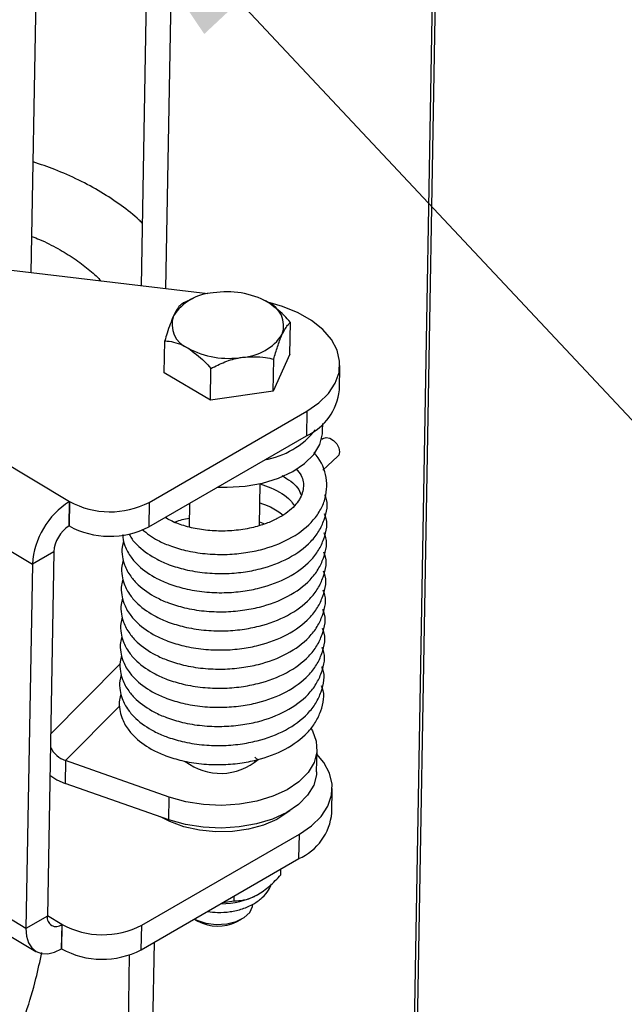
# Model space of a CAD drawing. Units: inches. Extents: x 0.3 to 16.7, y 0.3 to 10.7.
# Drawn here: x 5.6 to 5.7, y 5.5 to 5.8 of the extents above; entities that cross this region are included whole.
import ezdxf

# ---------------------------------------------------------------- set-up
doc = ezdxf.new("R2010")
doc.units = ezdxf.units.IN
doc.header["$MEASUREMENT"] = 0
doc.layers.add('FORMAT', color=7, linetype='Continuous')
doc.dimstyles.new('SLDDIMSTYLE0', dxfattribs={"dimtxt": 0.18, "dimasz": 0.08089192708333333, "dimexe": 0, "dimexo": 0.0625, "dimgap": 0, "dimtad": 0, "dimtih": 1, "dimtoh": 1, "dimdec": 0, "dimrnd": 1e-09, "dimzin": 0, "dimdsep": 46, "dimtxsty": 'Standard', "dimsah": 1, "dimcen": 0.09, "dimadec": 0, "dimazin": 0, "dimtfac": 0.08089192708333333, "dimtdec": 0, "dimtofl": 0, "dimtmove": 0, "dimatfit": 3, "dimfxl": 0, "dimfrac": 2, "dimtolj": 1, "dimtzin": 0, "dimarcsym": 0})

msp = doc.modelspace()

# ---------------------------------------------------------------- linework, layer by layer
at = {"color": 7, "linetype": 'Continuous', "lineweight": 25}
for p, q in [((5.700034244571625, 6.679598753290126), (5.678625360740186, 5.467401595811332)), ((5.679558042363334, 5.468107761248012), (5.700966926194774, 6.680304918726807)), ((5.573511386103479, 5.737442298735796), (5.581518177473467, 6.19079660789269)), ((5.610899123936277, 5.733026619281379), (5.618981163601556, 6.190641578847655)), ((5.604103417916357, 5.733829226264038), (5.612108844335763, 6.187106250251611)), ((5.393744598556538, 5.788171193660854), (5.584125255690996, 5.674010567567344)), ((5.385902221093332, 5.769351094387315), (5.573842570338006, 5.656653784371984)), ((5.622534837178404, 5.731652383158014), (5.551864453652532, 5.739998910085278)), ((5.618422093027734, 5.730338034371149), (5.6175707967033, 5.729955718389599)), ((5.637975002007326, 5.729969598737384), (5.637926312080253, 5.729993566016853)), ((5.645281362784289, 5.714878194592603), (5.645437411115845, 5.72371384176741)), ((5.610436753344602, 5.70976567378356), (5.610592801676159, 5.718601320958367)), ((5.645281362784289, 5.714878194592603), (5.640624635855976, 5.704667131567575)), ((5.640624635855976, 5.704667131567575), (5.640780684187532, 5.713502778742383)), ((5.658984206520172, 5.704976752134425), (5.659104185473311, 5.711770107037797)), ((5.623202331136132, 5.702110871163055), (5.610436753344602, 5.70976567378356)), ((5.623202331136132, 5.702110871163055), (5.623358379467688, 5.710946518337861)), ((5.640624635855976, 5.704667131567575), (5.623202331136132, 5.702110871163055)), ((5.606231125692349, 5.67377135941352), (5.649969687387348, 5.699063427127455)), ((5.649969687387348, 5.699063427127455), (5.64984970843421, 5.692270072224084)), ((5.654358811780863, 5.693596757899307), (5.654394514386065, 5.695618283023228)), ((5.606111146739211, 5.666978004510148), (5.64984970843421, 5.692270072224084)), ((5.654084880817628, 5.691320246166057), (5.654029037636789, 5.691269046368504)), ((5.654396978606476, 5.682703101668019), (5.658519804485305, 5.68648311289191)), ((5.636832245313678, 5.667366910914355), (5.637037372674496, 5.678981472685178)), ((5.584005276737857, 5.667217212663973), (5.584125255690996, 5.674010567567344)), ((5.584136295206821, 5.674016951229058), (5.584016316253682, 5.667223596325688)), ((5.584125255690996, 5.674010567567344), (5.584136295206821, 5.674016951229058)), ((5.606231125692349, 5.67377135941352), (5.606111146739211, 5.666978004510148)), ((5.617406436318059, 5.673509568827898), (5.617290867814099, 5.666965938945248)), ((5.572056712611733, 5.555536338152294), (5.384116363367061, 5.668233648167625)), ((5.636849259607867, 5.668330281037523), (5.638268181160974, 5.667788399638599)), ((5.584005276737857, 5.667217212663973), (5.584016316253682, 5.667223596325688)), ((5.388058822479249, 5.661107895635661), (5.574799389538122, 5.549130027855526)), ((5.579781829851362, 5.660088194374532), (5.573842570338006, 5.656653784371984)), ((5.579781829851362, 5.660088194374532), (5.577995972125088, 5.558970748154842)), ((5.573842570338006, 5.656653784371984), (5.572056712611733, 5.555536338152294)), ((5.652688026805184, 5.598994871401067), (5.652799531408474, 5.605308398262935)), ((5.635583073077785, 5.603038919903963), (5.636337150531626, 5.602269936368351)), ((5.63567115473773, 5.601624544015598), (5.635681728706362, 5.602223255037626)), ((5.583056349573111, 5.602089336666558), (5.582944844969822, 5.59577580980469)), ((5.611806496870332, 5.591997885645594), (5.583056349573111, 5.602089336666558)), ((5.616142996691639, 5.601972073652938), (5.616142950107189, 5.601969435984527)), ((5.611694992267043, 5.585684358783726), (5.582944844969822, 5.59577580980469)), ((5.656911112935827, 5.587595660718562), (5.657031091888966, 5.594389015621933)), ((5.611694992267043, 5.585684358783726), (5.611806496870332, 5.591997885645594)), ((5.604158032108005, 5.556390267997656), (5.647896593803004, 5.581682335711591)), ((5.647776614849865, 5.57488898080822), (5.647896593803004, 5.581682335711591)), ((5.604038053154865, 5.549596913094286), (5.647776614849865, 5.57488898080822)), ((5.642760302194135, 5.57042180959961), (5.642788253255491, 5.572004432840997)), ((5.629811045241229, 5.563173582132291), (5.629834718286205, 5.56451397885985)), ((5.626673570023127, 5.562686027212032), (5.629811045241229, 5.563173582132291)), ((5.577995972125088, 5.558970748154842), (5.572056712611733, 5.555536338152294)), ((5.58205216210665, 5.556629476151481), (5.581932183153512, 5.549836121248109)), ((5.581943222669335, 5.549842504909825), (5.582063201622474, 5.556635859813196)), ((5.58205216210665, 5.556629476151481), (5.582063201622474, 5.556635859813196)), ((5.604038053154865, 5.549596913094286), (5.604158032108005, 5.556390267997656)), ((5.618773323280208, 5.55811766538587), (5.619772822692336, 5.557540972050602)), ((5.630474713263239, 5.557351963579006), (5.631825530833493, 5.558069013813417)), ((5.60578434750133, 5.443421728881777), (5.607696897748736, 5.551712660426542)), ((5.581932183153512, 5.549836121248109), (5.581943222669335, 5.549842504909825)), ((5.599016422054715, 5.445797305864113), (5.600824578482942, 5.548177331830498))]:
    msp.add_line(p, q, dxfattribs=at)
at = {"color": 8, "linetype": 'Continuous', "lineweight": 25}
for p, q in [((5.598192026696278, 5.628971096779128), (5.578887837068947, 5.609469230855427)), ((5.583056349573111, 5.602089336666558), (5.598038095580268, 5.61722449683515)), ((5.58205216210665, 5.556629476151481), (5.57799756242151, 5.559060792681118))]:
    msp.add_line(p, q, dxfattribs=at)
at = {"color": 7, "linetype": 'Continuous', "lineweight": 25, "flags": 128}
for points in [[(5.649969687387348, 5.699063427127455), (5.653339776534209, 5.701376352410553), (5.655997315498397, 5.703995363108955), (5.657867988091509, 5.706847220449831), (5.658899482283979, 5.709852174269477), (5.659062953073806, 5.71292619316997), (5.658353829116532, 5.715983314397487), (5.656791940559644, 5.718938047729617), (5.654420964506587, 5.721707766148678), (5.651307203617617, 5.724215016447541), (5.647537732003021, 5.726389685153518), (5.64321796025751, 5.728170959201799), (5.639147898377836, 5.729351518547437)], [(5.625227998022404, 5.678032430590809), (5.627880832486601, 5.677975224005332), (5.632887558148159, 5.678284734077578), (5.637694448178178, 5.679132119591612), (5.642137809701915, 5.680488523850086), (5.646066329371904, 5.6823077561328), (5.649346226162523, 5.684527864666296), (5.65186580712237, 5.687073246317192), (5.653539270943762, 5.68985722116622), (5.65430962982336, 5.692784984288899), (5.654358811780863, 5.693596757899307)], [(5.654084880817628, 5.691320246166057), (5.654376440291761, 5.691531224512109), (5.65528539706484, 5.691759858587651), (5.656349174584848, 5.691553360810968), (5.657405822367531, 5.690943168596655), (5.658294475366511, 5.690022178177931), (5.658879844218355, 5.688930601997252), (5.659072811821748, 5.687834622632962), (5.658844000608333, 5.686901093008196), (5.658519804485305, 5.68648311289191)], [(5.651104039376675, 5.611079995380135), (5.651508465305028, 5.610383208548634), (5.652591369741074, 5.607468474587185), (5.652750349450971, 5.604496624652526), (5.651979990571372, 5.601568861529846), (5.65030652674998, 5.598784886680821), (5.647786945790132, 5.596239505029923), (5.644507048999514, 5.594019396496426), (5.640578529329526, 5.592200164213712), (5.636135167805788, 5.590843759955241), (5.631328277775769, 5.589996374441204), (5.626321552114211, 5.589686864368959), (5.621285488858612, 5.589925769732797), (5.616391585103051, 5.590704954897089), (5.611806496870332, 5.591997885645594)], [(5.647896593803004, 5.581682335711591), (5.651266682949865, 5.583995260994689), (5.653924221914052, 5.586614271693091), (5.655794894507163, 5.589466129033967), (5.656826388699634, 5.592471082853613), (5.65698985948946, 5.595545101754106), (5.656280735532187, 5.598602222981624), (5.654718846975299, 5.601556956313753), (5.652774723019754, 5.603903716985631)], [(5.578685601381032, 5.598018399137096), (5.58063533364749, 5.596800317606001), (5.582944844969822, 5.59577580980469)], [(5.652688026805184, 5.598994871401067), (5.652638844847683, 5.598183097790658), (5.651868485968083, 5.595255334667978), (5.650195022146691, 5.59247135981895), (5.647675441186844, 5.589925978168054), (5.644395544396225, 5.587705869634558), (5.640467024726236, 5.585886637351844), (5.6360236632025, 5.584530233093372), (5.631216773172481, 5.583682847579336), (5.626210047510922, 5.583373337507091), (5.621173984255324, 5.583612242870928), (5.616280080499762, 5.58439142803522), (5.611694992267043, 5.585684358783726)], [(5.645235526187113, 5.58819806036194), (5.644686622178459, 5.587745541971257), (5.641615192111436, 5.58576887647948), (5.637936267864955, 5.584190783314996), (5.633791228434643, 5.583071907713109), (5.629339365361243, 5.582455247435729), (5.62475176124603, 5.58236450039149), (5.620204715142398, 5.582803153938408), (5.615872967482091, 5.583754350866675), (5.611922984898428, 5.585181537211778), (5.609335893914979, 5.586512414557749)], [(5.618780686775984, 5.558121923368451), (5.619418008484453, 5.557812920933089), (5.621992361978975, 5.556983292607748), (5.624852689924627, 5.556632800786053), (5.627744839631093, 5.556792588204471), (5.630411830904964, 5.557448457049659), (5.632616689867659, 5.55854213049649), (5.634163505124478, 5.559976430859704), (5.634914835351766, 5.56162391425771), (5.634974926051608, 5.562203225234235)], [(5.572056712611733, 5.555536338152294), (5.572210657433962, 5.553399228191594), (5.572746019556111, 5.551568223820924), (5.573642225312062, 5.550113689511411), (5.574864834017211, 5.549091522200858), (5.576366861504665, 5.548541003205769), (5.578090585700431, 5.548483288662394), (5.579969764850337, 5.548920596508264), (5.581932183153512, 5.549836121248109)]]:
    msp.add_lwpolyline(points, dxfattribs=at)
at = {"color": 7, "linetype": 'Continuous', "lineweight": 25}
for centre, radius, start, end in [((5.624718231323409, 5.717920310168298), 0.01401058054363592, 92.96773859583382, 147.1100373287007), ((5.627803218912613, 5.708513461243385), 0.02370685987536266, 61.57796743018922, 99.24917976629261), ((5.63640639686529, 5.722759701550086), 0.00712641721593188, 340.917748576717, 67.90637147355854), ((5.619688158804301, 5.723198633511743), 0.007126417215928813, 160.9177485767001, 247.9063714735777), ((5.631376324346184, 5.728038024893535), 0.01401058054363934, 272.9677385958414, 327.1100373286932), ((5.628291336756983, 5.737444873818437), 0.02370685987535419, 241.5779674301769, 279.2491797662948), ((5.643496942410845, 5.706473523886327), 0.01555942400184946, 294.0974959412387, 354.4797747663291), ((5.634165194152239, 5.708554558026475), 0.02336211310945146, 280.0067743700852, 321.2506956765871), ((5.596128512030745, 5.655175194966737), 0.02233493729029637, 122.5082228011209, 176.204200934013), ((5.595415557218968, 5.694752403617964), 0.0236046761746747, 241.455566407851, 297.2707605441078), ((5.588935420360426, 5.659480887663726), 0.009173714659210916, 122.5082228011233, 176.2042009340261), ((5.595295578265831, 5.687959048714597), 0.02360467617467816, 241.4555664078503, 297.2707605441009), ((5.58581627701887, 5.609553710032096), 0.007958270493393817, 208.4978132226087, 249.7082925979124), ((5.626018439484976, 5.614596331018902), 0.01604012329119307, 232.4428103010878, 310.7717661923483), ((5.641423848826498, 5.589092432470466), 0.01555942400185237, 294.0974959412423, 354.4797747663204), ((5.626139871350457, 5.584313997074997), 0.02193873687237258, 269.9902786849428, 297.4444297419727), ((5.580444405951366, 5.558528337737783), 0.002488082631020496, 169.75767158695, 310.2544143981709), ((5.593342463634624, 5.577371312202106), 0.02360467617468015, 241.4555664078505, 297.2707605441009), ((5.625308105550041, 5.567883886358552), 0.01173095190921885, 241.8453648923912, 296.1310184596024), ((5.593222484681483, 5.570577957298725), 0.02360467617467029, 241.455566407842, 297.2707605441157)]:
    msp.add_arc(centre, radius, start, end, dxfattribs=at)
for points, knots in [([(5.6044097685165, 5.751175171508532), (5.60409637905533, 5.75149335530085), (5.602332606159389, 5.753284110952683), (5.598501362897443, 5.756221849786018), (5.59293248033266, 5.759954171003338), (5.586754467005799, 5.763272320583796), (5.580472349859837, 5.766093181063331), (5.576078992652059, 5.767584461361664), (5.574055862057107, 5.768271192409133)], [0, 0, 0, 0, 0.04219020304495735, 0.23744875251011, 0.4345794466204065, 0.6326315314016052, 0.830827689784342, 1, 1, 1, 1]), ([(5.573690573786807, 5.747588124277049), (5.574407192142718, 5.747308809492726), (5.577002026492777, 5.746297426528753), (5.580974395353982, 5.744242155481967), (5.585544277056934, 5.741490736423239), (5.58939439857225, 5.73854325408927), (5.591826115006068, 5.736402447418616), (5.592765807497661, 5.735267234154569), (5.592856617119155, 5.735157529876046)], [0, 0, 0, 0, 0.08547046697346987, 0.3094837046654716, 0.5324217209823825, 0.7544935072934628, 0.9762748432316746, 1, 1, 1, 1]), ([(5.615249528604471, 5.728812383983394), (5.614919274645436, 5.728520154780004), (5.614247120232366, 5.7279253908315), (5.613449984106867, 5.726597736617006), (5.613011958109158, 5.725654652664045), (5.61295333657911, 5.725528438638907)], [0, 0, 0, 0, 0.4555345000814173, 0.92713354725474, 1, 1, 1, 1]), ([(5.617572715057027, 5.729949600110317), (5.61755659571286, 5.729944700746139), (5.616735464376708, 5.729695123504505), (5.61598513173076, 5.729249378612342), (5.615249528604471, 5.728812383983394)], [0, 0, 0, 0, 0.01963065280250425, 1, 1, 1, 1]), ([(5.639086793658876, 5.72936282924569), (5.639042269557974, 5.729389579088933), (5.638672102342358, 5.729611973585189), (5.638304429148003, 5.729762263102487), (5.637980980071056, 5.729894475639032)], [0, 0, 0, 0, 0.1202810487382927, 1, 1, 1, 1]), ([(5.645437411115845, 5.72371384176741), (5.644852565928798, 5.724370848824638), (5.642854429651949, 5.726615527697376), (5.640647655376372, 5.728224673165574), (5.639086793658876, 5.72936282924569)], [0, 0, 0, 0, 0.2926953450693072, 0.9999999999999999, 0.9999999999999999, 0.9999999999999999, 0.9999999999999999]), ([(5.61295333657911, 5.725528438638907), (5.612362221031129, 5.724028916576644), (5.611550533954638, 5.721969856071452), (5.610797448526808, 5.719321104678392), (5.610592801676159, 5.718601320958367)], [0, 0, 0, 0, 0.7282554633439305, 0.9999999999999999, 0.9999999999999999, 0.9999999999999999, 0.9999999999999999]), ([(5.643141219090484, 5.720429896422923), (5.643724862435845, 5.721506333244183), (5.644526289098245, 5.722984436568415), (5.645242723878452, 5.723557983517486), (5.645437411115845, 5.72371384176741)], [0, 0, 0, 0, 0.7282554633439104, 1, 1, 1, 1]), ([(5.640780684187532, 5.713502778742383), (5.641126809875879, 5.714693684649681), (5.64183126746839, 5.717117494082519), (5.642643846627352, 5.719319551718219), (5.64308251199307, 5.720298837468974), (5.643141219090484, 5.720429896422923)], [0, 0, 0, 0, 0.4555345000814019, 0.92713354725476, 1, 1, 1, 1]), ([(5.610592801676159, 5.718601320958367), (5.610987075897025, 5.718566573989664), (5.612168546232627, 5.718462452262696), (5.614251247811705, 5.717979165070888), (5.61603724077489, 5.717173416541665), (5.616963252127489, 5.716622009861557), (5.617007762010719, 5.716595505816142)], [0, 0, 0, 0, 0.1937911021268037, 0.5807086194031952, 0.9798462401811274, 1, 1, 1, 1]), ([(5.617007762010719, 5.716595505816142), (5.618568623728216, 5.715457349736025), (5.620775398003794, 5.713848204267828), (5.622773534280641, 5.711603525395088), (5.623358379467688, 5.710946518337861)], [0, 0, 0, 0, 0.707304654930687, 1, 1, 1, 1]), ([(5.632101703266406, 5.714046234708149), (5.634295541526575, 5.714157127747945), (5.637307998515359, 5.714309399918052), (5.640038645726397, 5.713675136390732), (5.640780684187532, 5.713502778742383)], [0, 0, 0, 0, 0.7282554633439168, 1, 1, 1, 1]), ([(5.623358379467688, 5.710946518337861), (5.624631591620218, 5.711581502373754), (5.627222916095469, 5.712873863328942), (5.630241867455584, 5.713752883027539), (5.631882178523456, 5.714011609096628), (5.632101703266406, 5.714046234708149)], [0, 0, 0, 0, 0.4555345000814194, 0.9271335472547383, 1, 1, 1, 1]), ([(5.604278728016139, 5.666258095100142), (5.605627262561371, 5.665200282732569), (5.607847783888323, 5.663458469791689), (5.612089338602537, 5.661639153981946), (5.616473577489699, 5.660299934036847), (5.621678396317334, 5.659440759831958), (5.627154819189956, 5.659216938912751), (5.63234233958529, 5.659624195921601), (5.638485054513063, 5.660813013931244), (5.645297564941276, 5.6633695446345), (5.650543763677368, 5.667237723054193), (5.653503985584861, 5.671044996725082), (5.65544836111111, 5.675160162892374), (5.655775448854154, 5.680725972254976), (5.654015365295324, 5.685298294121072), (5.652130836530237, 5.687329796818254), (5.651901436674434, 5.687577087512049)], [0, 0, 0, 0, 0.07737861591409166, 0.1274130258618717, 0.1869231440717549, 0.254838896115505, 0.3207824782385837, 0.3827936538098216, 0.4404589894407936, 0.548284141956803, 0.6578070088460595, 0.7141132792876455, 0.7698688129653475, 0.8762369733671888, 0.9849345783469778, 1, 1, 1, 1]), ([(5.646974936313964, 5.683078787498469), (5.64749527585253, 5.682457640925488), (5.649005090903454, 5.680655324600836), (5.649218905664428, 5.677712777174756), (5.648030027838323, 5.674164647072825), (5.645080298562144, 5.671225891615388), (5.641736873530914, 5.669180019286233), (5.638563388373671, 5.667780584600626), (5.634523291969614, 5.666594151877864), (5.629832498439201, 5.665859018341446), (5.624888650112292, 5.665733249844746), (5.620104470024397, 5.666204724143597), (5.615810016821302, 5.667218259857987), (5.612610354151227, 5.668408756781538), (5.611152951602864, 5.669299326849957), (5.610653398591994, 5.669604587026406)], [0, 0, 0, 0, 0.05860106734941131, 0.1700366144159945, 0.2880469398174196, 0.4010784047574112, 0.4547675019304278, 0.5159135066006804, 0.585882477369684, 0.6635257004720869, 0.740175180856856, 0.8161155175653374, 0.8913979762741011, 0.9627745484597426, 1, 1, 1, 1]), ([(5.637036587341393, 5.678937006165463), (5.638028177895637, 5.678580139998466), (5.641351488403617, 5.677384104923659), (5.644895917087219, 5.675209564350911), (5.646110908110335, 5.673416659213506), (5.646420448523812, 5.672959884976493)], [0, 0, 0, 0, 0.2406516071039237, 0.8065425908180853, 1, 1, 1, 1]), ([(5.643045657565377, 5.681198938833916), (5.643898006722894, 5.680689670246763), (5.646511093381913, 5.679128381731124), (5.648064102572506, 5.677124497898622), (5.648278951640789, 5.67591414451394), (5.64827944836237, 5.67591134623024)], [0, 0, 0, 0, 0.3256762788571479, 0.9984409932660366, 1, 1, 1, 1]), ([(5.600670356307996, 5.665037577386008), (5.600868812861542, 5.664637600020292), (5.601506175178515, 5.663353034224932), (5.603921637060149, 5.66084484477002), (5.607470060410674, 5.658324463642349), (5.611984738362321, 5.656329065135802), (5.61638355133335, 5.654998809581673), (5.621583743830109, 5.654136785690554), (5.627061368352678, 5.653913719821865), (5.632248732220431, 5.654320825950617), (5.63839088119839, 5.655509536492298), (5.645207972281491, 5.658067185237061), (5.650438046014886, 5.661931379432903), (5.653431741465406, 5.665746932328393), (5.65524309633511, 5.669829195450991), (5.65607005295671, 5.673514594801736), (5.655053535242027, 5.675709286754409), (5.654968215222416, 5.675893495212105)], [0, 0, 0, 0, 0.02334250418586455, 0.07496669818170501, 0.1693725799247328, 0.2207697298984096, 0.2819006690615992, 0.3516661783782877, 0.4194058036425502, 0.4831059191071803, 0.5423418310885673, 0.6531037155713213, 0.7656095534722454, 0.8234493846877007, 0.8807234792415362, 0.9899886888903071, 1, 1, 1, 1]), ([(5.63694292347463, 5.673633643601494), (5.637962150552815, 5.673284466943508), (5.640529067795222, 5.672405067638666), (5.642307766008663, 5.671064354962643), (5.643380209515835, 5.670255989275021)], [0, 0, 0, 0, 0.3970626950285464, 0.9999999999999999, 0.9999999999999999, 0.9999999999999999, 0.9999999999999999]), ([(5.598884832837181, 5.66482634184891), (5.598885586585478, 5.664549500339375), (5.598888423626571, 5.663507493688437), (5.599554013316649, 5.661346484357526), (5.600953196177234, 5.658679214145913), (5.603775475551529, 5.655521793078685), (5.607385287725909, 5.653024435697014), (5.611888938048821, 5.651024901302089), (5.616290598516277, 5.649695713695355), (5.621489884953915, 5.648833349988717), (5.626967752717506, 5.648610375347048), (5.632155056992772, 5.649017459125766), (5.638297223249836, 5.65020617614794), (5.645114306362434, 5.652763821903383), (5.650344382412227, 5.656628016967985), (5.653338077549461, 5.660443569745977), (5.655149432496082, 5.664525832897425), (5.655976389089352, 5.668211232237541), (5.654959871375217, 5.670405924190422), (5.654874551355653, 5.670590132648135)], [0, 0, 0, 0, 0.0137384558850685, 0.05171031768289024, 0.1092764604952131, 0.1563583546056278, 0.2424576693568272, 0.2893324965518443, 0.3450846581213392, 0.4087116529073866, 0.4704910167465084, 0.5285862984155748, 0.5826101720990139, 0.6836263606928032, 0.786233056058954, 0.83898368706869, 0.8912183593479477, 0.9908695622519376, 1, 1, 1, 1]), ([(5.613343227153442, 5.668267782333101), (5.613438954591627, 5.668315293532073), (5.614523472251564, 5.668853558582378), (5.615993574274059, 5.669141113934063), (5.617333914370415, 5.66940328755323)], [0, 0, 0, 0, 0.08826729312173122, 1, 1, 1, 1]), ([(5.599142807325883, 5.663094481522913), (5.598981250992959, 5.662523986035278), (5.598569984766073, 5.661071702968369), (5.598719845549095, 5.658813365992634), (5.59941552440694, 5.656042507917909), (5.600870541430872, 5.653376002351033), (5.603676458285411, 5.650218357200306), (5.607292530529357, 5.647721085549827), (5.611795056319843, 5.645721535754512), (5.61619700715816, 5.644392352124385), (5.621396201201242, 5.643529987152411), (5.626874093769118, 5.643307012850435), (5.632061391967492, 5.643714096545931), (5.63820355998658, 5.644902813592234), (5.645020642286391, 5.647460459336548), (5.650250718572395, 5.651324654404383), (5.653244413677681, 5.655140207181939), (5.65505576863215, 5.659222470333494), (5.655882725222529, 5.662907869673569), (5.654866207508451, 5.665102561626453), (5.65478088748889, 5.665286770084166)], [0, 0, 0, 0, 0.02715413817213715, 0.06912499032593458, 0.1049644260509705, 0.1592977659921679, 0.2037356322934791, 0.2849997766071227, 0.3292422044691847, 0.3818634328340469, 0.4419172590634197, 0.5002272137144577, 0.5550599771010097, 0.606049974873691, 0.7013932903416684, 0.7982377928080983, 0.8480260507448629, 0.8973273251921983, 0.9913823099179229, 1, 1, 1, 1]), ([(5.599049143459121, 5.657791118958944), (5.598887587126197, 5.657220623471306), (5.598476320899311, 5.655768340404401), (5.598626181682332, 5.653510003428663), (5.599321860540177, 5.650739145353938), (5.60077687756411, 5.648072639787062), (5.603582794418648, 5.644914994636336), (5.607198866662594, 5.642417722985854), (5.611701392453082, 5.640418173190543), (5.616103343291398, 5.639088989560415), (5.62130253733448, 5.638226624588442), (5.626780429902355, 5.638003650286466), (5.63196772810073, 5.638410733981962), (5.638109896119816, 5.639599451028265), (5.644926978419629, 5.642157096772578), (5.650157054705633, 5.646021291840413), (5.653150749810919, 5.64983684461797), (5.654962104765388, 5.653919107769524), (5.655789061355767, 5.657604507109602), (5.654772543641688, 5.659799199062483), (5.654687223622129, 5.659983407520196)], [0, 0, 0, 0, 0.02715413817214536, 0.06912499032594285, 0.1049644260509786, 0.1592977659921763, 0.2037356322934874, 0.2849997766071312, 0.3292422044691941, 0.3818634328340562, 0.4419172590634291, 0.5002272137144708, 0.5550599771010148, 0.6060499748737013, 0.7013932903416731, 0.7982377928081033, 0.8480260507448681, 0.897327325192211, 0.9913823099179279, 1, 1, 1, 1]), ([(5.598955479592359, 5.652487756394973), (5.598793923259435, 5.651917260907338), (5.598382657032547, 5.65046497784043), (5.59853251781557, 5.648206640864694), (5.599228196673415, 5.645435782789968), (5.600683213697348, 5.642769277223094), (5.603489130551885, 5.639611632072366), (5.607105202795832, 5.637114360421886), (5.611607728586319, 5.635114810626573), (5.616009679424637, 5.633785626996446), (5.621208873467718, 5.632923262024472), (5.626686766035593, 5.632700287722496), (5.631874064233967, 5.633107371417992), (5.638016232253054, 5.634296088464295), (5.644833314552868, 5.636853734208606), (5.650063390838872, 5.640717929276444), (5.653057085944157, 5.644533482053999), (5.654868440898626, 5.648615745205556), (5.655695397489005, 5.65230114454563), (5.654678879774925, 5.654495836498514), (5.654593559755366, 5.654680044956225)], [0, 0, 0, 0, 0.02715413817214678, 0.0691249903259486, 0.1049644260509847, 0.15929776599218, 0.203735632293493, 0.2849997766071368, 0.3292422044691999, 0.3818634328340568, 0.441917259063435, 0.5002272137144725, 0.5550599771010205, 0.6060499748737023, 0.7013932903416856, 0.7982377928081106, 0.8480260507448757, 0.8973273251922242, 0.9913823099179407, 1, 1, 1, 1]), ([(5.598861815725595, 5.647184393831004), (5.598700259392672, 5.646613898343367), (5.598288993165785, 5.645161615276461), (5.598438853948807, 5.642903278300723), (5.599134532806652, 5.640132420225998), (5.600589549830584, 5.637465914659122), (5.603395466685124, 5.634308269508396), (5.60701153892907, 5.631810997857915), (5.611514064719557, 5.629811448062602), (5.615916015557874, 5.628482264432477), (5.621115209600956, 5.627619899460501), (5.62659310216883, 5.627396925158526), (5.631780400367205, 5.627804008854024), (5.637922568386292, 5.628992725900326), (5.644739650686104, 5.631550371644639), (5.649969726972109, 5.635414566712474), (5.652963422077394, 5.639230119490032), (5.654774777031863, 5.643312382641586), (5.655601733622239, 5.64699778198166), (5.654585215908163, 5.649192473934544), (5.654499895888604, 5.649376682392256)], [0, 0, 0, 0, 0.02715413817215494, 0.06912499032595674, 0.1049644260509927, 0.1592977659921881, 0.2037356322934994, 0.2849997766071432, 0.3292422044692063, 0.3818634328340687, 0.4419172590634419, 0.5002272137144793, 0.5550599771010282, 0.6060499748737098, 0.7013932903416878, 0.7982377928081185, 0.8480260507448851, 0.8973273251922284, 0.9913823099179412, 1, 1, 1, 1]), ([(5.598768151858833, 5.641881031267034), (5.59860659552591, 5.641310535779398), (5.598195329299024, 5.639858252712491), (5.598345190082044, 5.637599915736754), (5.599040868939889, 5.63482905766203), (5.600495885963823, 5.632162552095154), (5.603301802818361, 5.629004906944425), (5.606917875062307, 5.626507635293946), (5.611420400852794, 5.624508085498634), (5.615822351691111, 5.623178901868507), (5.621021545734194, 5.622316536896532), (5.626499438302068, 5.622093562594556), (5.631686736500443, 5.622500646290053), (5.637828904519531, 5.623689363336356), (5.644645986819341, 5.626247009080669), (5.649876063105347, 5.630111204148505), (5.652869758210632, 5.633926756926061), (5.6546811131651, 5.638009020077617), (5.655508069755478, 5.64169441941769), (5.6544915520414, 5.643889111370575), (5.654406232021841, 5.644073319828286)], [0, 0, 0, 0, 0.02715413817215822, 0.06912499032595577, 0.1049644260509916, 0.1592977659921845, 0.2037356322935028, 0.2849997766071464, 0.3292422044692093, 0.3818634328340733, 0.4419172590634463, 0.5002272137144835, 0.5550599771010323, 0.6060499748737137, 0.7013932903416897, 0.7982377928081202, 0.8480260507448868, 0.8973273251922298, 0.9913823099179464, 1, 1, 1, 1]), ([(5.59867448799207, 5.636577668703064), (5.598512931659147, 5.636007173215428), (5.59810166543226, 5.634554890148522), (5.598251526215283, 5.632296553172784), (5.598947205073127, 5.629525695098059), (5.60040222209706, 5.626859189531183), (5.603208138951599, 5.623701544380456), (5.606824211195545, 5.621204272729976), (5.611326736986032, 5.619204722934662), (5.615728687824349, 5.617875539304538), (5.620927881867432, 5.617013174332562), (5.626405774435305, 5.616790200030587), (5.631593072633681, 5.617197283726084), (5.637735240652766, 5.618386000772387), (5.644552322952579, 5.620943646516701), (5.649782399238584, 5.624807841584533), (5.652776094343869, 5.628623394362092), (5.654587449298338, 5.632705657513647), (5.655414405888714, 5.636391056853723), (5.654397888174638, 5.638585748806606), (5.654312568155079, 5.638769957264317)], [0, 0, 0, 0, 0.02715413817215044, 0.0691249903259485, 0.1049644260509846, 0.1592977659921804, 0.2037356322934974, 0.2849997766071417, 0.329242204469205, 0.3818634328340639, 0.4419172590634373, 0.5002272137144751, 0.5550599771010241, 0.606049974873711, 0.7013932903416878, 0.7982377928081191, 0.8480260507448805, 0.8973273251922239, 0.9913823099179411, 1, 1, 1, 1]), ([(5.598580824125308, 5.631274306139096), (5.598419267792385, 5.630703810651459), (5.598008001565498, 5.62925152758455), (5.59815786234852, 5.626993190608814), (5.598853541206364, 5.624222332534088), (5.600308558230298, 5.621555826967213), (5.603114475084837, 5.618398181816485), (5.606730547328782, 5.615900910166006), (5.61123307311927, 5.613901360370693), (5.615635023957587, 5.612572176740566), (5.620834218000669, 5.611709811768593), (5.626312110568544, 5.611486837466617), (5.631499408766919, 5.611893921162113), (5.637641576786004, 5.613082638208417), (5.644458659085819, 5.61564028395273), (5.649688735371821, 5.619504479020565), (5.652682430477108, 5.623320031798123), (5.654493785431574, 5.627402294949678), (5.655320742021952, 5.631087694289752), (5.654304224307875, 5.633282386242635), (5.654218904288316, 5.633466594700347)], [0, 0, 0, 0, 0.02715413817217903, 0.06912499032597648, 0.1049644260510121, 0.1592977659922071, 0.2037356322935236, 0.2849997766071605, 0.3292422044692289, 0.381863432834087, 0.4419172590634596, 0.5002272137144966, 0.5550599771010448, 0.606049974873731, 0.701393290341705, 0.7982377928081349, 0.848026050744901, 0.8973273251922438, 0.9913823099179593, 1, 1, 1, 1]), ([(5.598487160258546, 5.625970943575126), (5.598325603925622, 5.625400448087489), (5.597914337698736, 5.623948165020581), (5.598064198481756, 5.621689828044844), (5.5987598773396, 5.618918969970118), (5.600214894363536, 5.616252464403241), (5.603020811218074, 5.613094819252517), (5.60663688346202, 5.610597547602035), (5.611139409252508, 5.608597997806724), (5.615541360090825, 5.607268814176596), (5.620740554133907, 5.606406449204623), (5.626218446701782, 5.606183474902648), (5.631405744900157, 5.606590558598143), (5.637547912919243, 5.607779275644448), (5.644364995219055, 5.61033692138876), (5.64959507150506, 5.614201116456596), (5.652588766610345, 5.618016669234152), (5.654400121564811, 5.622098932385708), (5.655227078155192, 5.625784331725785), (5.654210560441113, 5.627979023678666), (5.654125240421553, 5.628163232136377)], [0, 0, 0, 0, 0.02715413817217893, 0.06912499032597595, 0.1049644260510112, 0.159297765992203, 0.2037356322935191, 0.2849997766071555, 0.3292422044692243, 0.3818634328340819, 0.4419172590634539, 0.5002272137144902, 0.5550599771010424, 0.6060499748737203, 0.7013932903417004, 0.7982377928081237, 0.8480260507448895, 0.8973273251922342, 0.9913823099179493, 1, 1, 1, 1]), ([(5.598393496391783, 5.620667581011157), (5.598231940058859, 5.62009708552352), (5.597820673831974, 5.618644802456612), (5.597970534614995, 5.616386465480873), (5.59866621347284, 5.613615607406149), (5.600121230496772, 5.610949101839274), (5.602927147351311, 5.607791456688546), (5.606543219595258, 5.605294185038066), (5.611045745385746, 5.603294635242754), (5.615447696224063, 5.601965451612627), (5.620646890267145, 5.601103086640654), (5.62612478283502, 5.600880112338678), (5.631312081033395, 5.601287196034174), (5.637454249052482, 5.602475913080478), (5.644271331352292, 5.605033558824791), (5.649501407638297, 5.608897753892625), (5.652495102743583, 5.612713306670183), (5.654306457698049, 5.616795569821738), (5.655133414288428, 5.620480969161813), (5.654116896574351, 5.622675661114696), (5.65403157655479, 5.622859869572408)], [0, 0, 0, 0, 0.02715413817218257, 0.06912499032598005, 0.1049644260510157, 0.1592977659922082, 0.2037356322935192, 0.284999776607162, 0.3292422044692312, 0.3818634328340894, 0.4419172590634647, 0.5002272137144972, 0.5550599771010455, 0.6060499748737317, 0.7013932903417057, 0.7982377928081359, 0.8480260507448967, 0.8973273251922419, 0.9913823099179618, 1, 1, 1, 1]), ([(5.636251174073361, 5.564844283856744), (5.637392311956138, 5.565594848175346), (5.639656487006256, 5.56708407137031), (5.64173122589399, 5.569315175634653), (5.642760302194135, 5.57042180959961)], [0, 0, 0, 0, 0.5039971987668815, 0.9999999999999999, 0.9999999999999999, 0.9999999999999999, 0.9999999999999999]), ([(5.622422511150831, 5.560227828663946), (5.623353952005038, 5.560112605305054), (5.625442312198676, 5.559854265900034), (5.628758630998938, 5.560107048282831), (5.632172221103624, 5.560884353683767), (5.635196592504964, 5.562212135219337), (5.637629100727135, 5.563998546062141), (5.639338089061053, 5.565875917417141), (5.639948400643713, 5.567282976875355), (5.640196605527218, 5.567855207583135)], [0, 0, 0, 0, 0.1284861269895952, 0.2880755249547027, 0.450263965893387, 0.6173538059220897, 0.7656965520675871, 0.9047121803824384, 1, 1, 1, 1]), ([(5.629811045241229, 5.563173582132291), (5.630689498167233, 5.563213501481043), (5.632476439142947, 5.563294705058259), (5.634702866984378, 5.564017465750925), (5.635980134617576, 5.564699544915078), (5.636251174073361, 5.564844283856744)], [0, 0, 0, 0, 0.4323833537854438, 0.8795502971454019, 1, 1, 1, 1]), ([(5.503627674894939, 5.44487225810461), (5.505336765434005, 5.445892112319174), (5.509713538316561, 5.448503834851383), (5.516504091711082, 5.453268078237073), (5.523932358749041, 5.459243350620987), (5.531030915382354, 5.465791265012804), (5.537764025880815, 5.472841531746858), (5.544089237042426, 5.480332844673185), (5.549979879453669, 5.488211457093144), (5.555414762802431, 5.496434656221291), (5.560374708338916, 5.504966903168122), (5.564835357950425, 5.513776925656009), (5.568778612629814, 5.522837002855447), (5.572145533517791, 5.532124444125701), (5.574762612956703, 5.540801426743996), (5.575935296683059, 5.546393716097317), (5.576440168540153, 5.548801346942493)], [0, 0, 0, 0, 0.04750123495132747, 0.1216448820414239, 0.1961054530746811, 0.270870140624771, 0.3455363339454329, 0.4199556711962141, 0.494129982532902, 0.5681656857756533, 0.6422327173060376, 0.7165173716276094, 0.7911850408744067, 0.8664512953039265, 0.9425036938460756, 1, 1, 1, 1])]:
    msp.add_open_spline(points, degree=3, knots=knots, dxfattribs=at)

# ---------------------------------------------------------------- leaders
at = {"layer": 'FORMAT', "color": 8}
msp.add_leader([(5.575885367588676, 5.871860030688533), (6.481287109334795, 4.906053566404042)], dimstyle='SLDDIMSTYLE0', dxfattribs=at)

doc.saveas('drawing.dxf')
